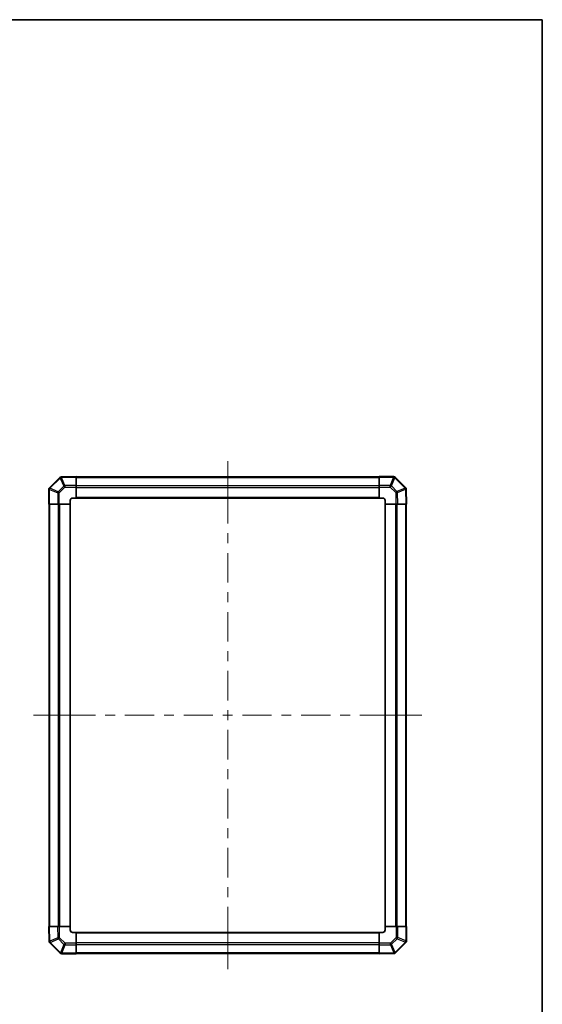
# Model space of a CAD drawing. Units: millimetres. Extents: x 0 to 8642, y -25 to 1546.
# Drawn here: x 3482 to 3920, y 720 to 1546 of the extents above; entities that cross this region are included whole.
import ezdxf

# ---------------------------------------------------------------- set-up
doc = ezdxf.new("R2010")
doc.units = ezdxf.units.MM
doc.header["$LTSCALE"] = 4.5
for name, color, linetype, lineweight in [('Border (ISO)', 7, 'Continuous', 35), ('Centerline (ISO)', 131, 'Continuous', 18), ('Visible (ISO)', 7, 'Continuous', 35), ('Visible Narrow (ISO)', 7, 'Continuous', 25)]:
    doc.layers.add(name, color=color, linetype=linetype, lineweight=lineweight)

# ---------------------------------------------------------------- blocks, each defined once
blk = doc.blocks.new('図面枠 tk図枠')
at = {"layer": 'Border (ISO)'}
for p, q in [((14.5, 289), (405.5, 289)), ((405.5, 289), (405.5, 8))]:
    blk.add_line(p, q, dxfattribs=at)

msp = doc.modelspace()

# ---------------------------------------------------------------- linework, layer by layer
at = {"layer": 'Centerline (ISO)'}
for p, q in [((3656.115, 1161.708), (3656.115, 1175.458)), ((3656.115, 1161.708), (3656.115, 1147.958)), ((3507.001, 962.594), (3493.251, 962.594)), ((3507.001, 962.594), (3520.751, 962.594)), ((3805.229, 962.594), (3791.479, 962.594)), ((3805.229, 962.594), (3818.979, 962.594)), ((3656.114, 763.48), (3656.114, 777.23)), ((3656.114, 763.48), (3656.114, 749.73))]:
    msp.add_line(p, q, dxfattribs=at)
at = {"layer": 'Centerline (ISO)', "linetype": 'Continuous'}
for p, q in [((3656.115, 1147.958), (3656.115, 1123.273)), ((3656.115, 1115.023), (3656.115, 1106.773)), ((3656.115, 1098.523), (3656.115, 1073.839)), ((3656.115, 1065.589), (3656.115, 1057.339)), ((3656.115, 1049.089), (3656.115, 1024.404)), ((3656.115, 1016.154), (3656.115, 1007.904)), ((3656.115, 999.654), (3656.115, 974.969)), ((3656.115, 966.719), (3656.115, 958.469)), ((3520.751, 962.594), (3545.247, 962.594)), ((3553.497, 962.594), (3561.747, 962.594)), ((3569.997, 962.594), (3594.493, 962.594)), ((3602.743, 962.594), (3610.993, 962.594)), ((3619.243, 962.594), (3643.74, 962.594)), ((3651.99, 962.594), (3660.24, 962.594)), ((3668.49, 962.594), (3692.986, 962.594)), ((3701.236, 962.594), (3709.486, 962.594)), ((3717.736, 962.594), (3742.232, 962.594)), ((3750.482, 962.594), (3758.732, 962.594)), ((3766.982, 962.594), (3791.479, 962.594)), ((3656.115, 950.219), (3656.115, 925.534)), ((3656.115, 917.284), (3656.115, 909.034)), ((3656.115, 900.784), (3656.114, 876.1)), ((3656.114, 867.85), (3656.114, 859.6)), ((3656.114, 851.35), (3656.114, 826.665)), ((3656.114, 818.415), (3656.114, 810.165)), ((3656.114, 801.915), (3656.114, 777.23))]:
    msp.add_line(p, q, dxfattribs=at)
at = {"layer": 'Visible (ISO)'}
for p, q in [((3515.313, 1161.792), (3506.707, 1153.187)), ((3516.715, 1162.378), (3516.692, 1162.378)), ((3529.115, 1162.594), (3516.715, 1162.378)), ((3517.657, 1162.394), (3517.143, 1162.394)), ((3529.115, 1162.594), (3529.115, 1162.009)), ((3783.115, 1162.294), (3529.115, 1162.294)), ((3529.115, 1155.179), (3529.115, 1162.009)), ((3783.115, 1162.021), (3783.115, 1162.594)), ((3795.286, 1162.594), (3783.115, 1162.594)), ((3783.115, 1162.021), (3783.115, 1155.169)), ((3796.707, 1162.002), (3796.701, 1162.008)), ((3805.313, 1153.396), (3796.707, 1162.002)), ((3506.115, 1151.766), (3506.115, 1139.594)), ((3506.707, 1153.187), (3506.701, 1153.18)), ((3529.115, 1155.179), (3529.115, 1153.765)), ((3529.115, 1144.594), (3529.115, 1153.765)), ((3783.115, 1153.777), (3783.115, 1155.169)), ((3783.115, 1153.777), (3783.115, 1144.594)), ((3805.898, 1151.993), (3805.898, 1152.017)), ((3806.115, 1139.594), (3805.898, 1151.993)), ((3506.688, 1139.594), (3506.115, 1139.594)), ((3506.415, 1139.594), (3506.415, 785.594)), ((3506.688, 1139.594), (3513.54, 1139.594)), ((3514.932, 1139.594), (3513.54, 1139.594)), ((3514.932, 1139.594), (3524.115, 1139.594)), ((3524.115, 1139.594), (3524.115, 1142.594)), ((3524.115, 785.594), (3524.115, 1139.594)), ((3526.115, 1144.594), (3529.115, 1144.594)), ((3529.115, 1144.594), (3529.115, 1144.594)), ((3529.115, 1144.594), (3783.115, 1144.594)), ((3783.115, 1144.594), (3786.115, 1144.594)), ((3788.114, 1139.594), (3788.115, 1139.594)), ((3788.114, 1139.594), (3788.114, 785.594)), ((3788.115, 1142.594), (3788.115, 1139.594)), ((3788.115, 1139.594), (3797.285, 1139.594)), ((3798.699, 1139.594), (3797.285, 1139.594)), ((3798.699, 1139.594), (3805.529, 1139.594)), ((3806.115, 1139.594), (3805.529, 1139.594)), ((3805.814, 785.594), (3805.814, 1139.594)), ((3506.114, 785.594), (3506.7, 785.594)), ((3506.114, 785.594), (3506.331, 773.195)), ((3513.53, 785.594), (3506.7, 785.594)), ((3513.53, 785.594), (3514.944, 785.594)), ((3524.114, 785.594), (3514.944, 785.594)), ((3524.115, 785.594), (3524.114, 785.594)), ((3524.114, 782.594), (3524.114, 785.594)), ((3797.297, 785.594), (3788.114, 785.594)), ((3788.114, 785.594), (3788.114, 782.594)), ((3797.297, 785.594), (3798.689, 785.594)), ((3805.541, 785.594), (3798.689, 785.594)), ((3805.541, 785.594), (3806.114, 785.594)), ((3806.114, 773.422), (3806.114, 785.594)), ((3529.114, 780.594), (3526.114, 780.594)), ((3783.114, 780.594), (3529.114, 780.594)), ((3529.114, 771.411), (3529.114, 780.594)), ((3783.114, 780.594), (3783.114, 780.594)), ((3783.114, 780.594), (3783.114, 771.424)), ((3786.114, 780.594), (3783.114, 780.594)), ((3506.331, 773.195), (3506.331, 773.171)), ((3506.917, 771.792), (3515.522, 763.187)), ((3529.114, 771.411), (3529.114, 770.02)), ((3529.114, 763.168), (3529.114, 770.02)), ((3783.114, 770.01), (3783.114, 771.424)), ((3783.114, 770.01), (3783.114, 763.18)), ((3796.917, 763.396), (3805.522, 772.002)), ((3805.522, 772.002), (3805.529, 772.008)), ((3515.522, 763.187), (3515.529, 763.18)), ((3516.943, 762.594), (3529.114, 762.594)), ((3529.114, 763.168), (3529.114, 762.594)), ((3529.114, 762.894), (3783.114, 762.894)), ((3783.114, 762.594), (3783.114, 763.18)), ((3783.114, 762.594), (3795.514, 762.81)), ((3794.572, 762.794), (3795.086, 762.794)), ((3795.514, 762.81), (3795.537, 762.811))]:
    msp.add_line(p, q, dxfattribs=at)
for centre, start, end in [((3516.727, 1160.378), 91, 135), ((3517.143, 1160.394), 90, 96.517971), ((3795.286, 1160.594), 45, 90), ((3508.115, 1151.766), 135, 180), ((3803.898, 1151.982), 1, 45), ((3526.115, 1142.594), 90, 180), ((3786.115, 1142.594), 0, 90), ((3526.114, 782.594), 180, 270), ((3786.114, 782.594), 270, 0), ((3508.331, 773.206), 181, 225), ((3804.114, 773.422), 315, 0), ((3516.943, 764.594), 225, 270), ((3795.086, 764.794), 270, 276.517971), ((3795.502, 764.811), 271, 315)]:
    msp.add_arc(centre, 2, start, end, dxfattribs=at)
at = {"layer": 'Visible Narrow (ISO)'}
for p, q in [((3507.103, 1152.766), (3515.708, 1161.372)), ((3515.708, 1161.372), (3515.732, 1161.372)), ((3515.732, 1161.372), (3518.61, 1154.593)), ((3516.701, 1161.792), (3529.115, 1162.009)), ((3519.579, 1155.012), (3516.701, 1161.792)), ((3517.143, 1162.394), (3517.143, 1162.385)), ((3529.115, 1161.708), (3783.115, 1161.708)), ((3783.115, 1162.021), (3795.286, 1162.021)), ((3795.293, 1162.014), (3792.458, 1155.169)), ((3793.451, 1154.761), (3796.287, 1161.606)), ((3795.286, 1162.021), (3795.286, 1162.594)), ((3795.286, 1162.021), (3795.293, 1162.014)), ((3796.287, 1161.606), (3804.892, 1153.001)), ((3506.688, 1151.766), (3506.115, 1151.766)), ((3506.688, 1151.766), (3506.695, 1151.773)), ((3506.688, 1139.594), (3506.688, 1151.766)), ((3506.695, 1151.773), (3513.54, 1148.937)), ((3513.948, 1149.931), (3507.103, 1152.766)), ((3513.54, 1148.937), (3513.54, 1139.594)), ((3514.932, 1148.937), (3513.54, 1148.937)), ((3518.61, 1154.593), (3513.948, 1149.931)), ((3514.932, 1148.937), (3519.593, 1153.599)), ((3514.932, 1139.594), (3514.932, 1148.937)), ((3529.115, 1155.179), (3519.579, 1155.012)), ((3519.593, 1153.599), (3529.115, 1153.765)), ((3783.115, 1154.88), (3529.115, 1154.88)), ((3529.115, 1153.466), (3783.115, 1153.466)), ((3792.458, 1155.169), (3783.115, 1155.169)), ((3783.115, 1153.777), (3792.458, 1153.777)), ((3792.458, 1153.777), (3792.458, 1155.169)), ((3792.458, 1153.777), (3797.119, 1149.116)), ((3798.113, 1150.099), (3793.451, 1154.761)), ((3797.119, 1149.116), (3797.285, 1139.594)), ((3804.893, 1152.977), (3798.113, 1150.099)), ((3798.533, 1149.13), (3805.312, 1152.008)), ((3798.699, 1139.594), (3798.533, 1149.13)), ((3804.892, 1153.001), (3804.893, 1152.977)), ((3805.312, 1152.008), (3805.529, 1139.594)), ((3507.001, 785.594), (3507.001, 1139.594)), ((3513.829, 1139.594), (3513.829, 785.594)), ((3515.243, 785.594), (3515.243, 1139.594)), ((3523.615, 1139.594), (3523.615, 785.594)), ((3783.115, 1145.094), (3529.115, 1145.094)), ((3788.614, 785.594), (3788.614, 1139.594)), ((3796.986, 1139.594), (3796.986, 785.594)), ((3798.4, 785.594), (3798.4, 1139.594)), ((3805.229, 1139.594), (3805.229, 785.594)), ((3506.917, 773.181), (3506.7, 785.594)), ((3513.53, 785.594), (3513.696, 776.058)), ((3515.11, 776.073), (3514.944, 785.594)), ((3797.297, 785.594), (3797.297, 776.251)), ((3798.689, 776.251), (3798.689, 785.594)), ((3805.541, 785.594), (3805.541, 773.422)), ((3513.696, 776.058), (3506.917, 773.181)), ((3519.772, 771.411), (3515.11, 776.073)), ((3529.114, 780.094), (3783.114, 780.094)), ((3797.297, 776.251), (3792.636, 771.59)), ((3797.297, 776.251), (3798.689, 776.251)), ((3805.534, 773.416), (3798.689, 776.251)), ((3507.337, 772.211), (3514.116, 775.089)), ((3507.337, 772.188), (3507.337, 772.211)), ((3515.942, 763.583), (3507.337, 772.188)), ((3514.116, 775.089), (3518.778, 770.428)), ((3518.778, 770.428), (3515.942, 763.583)), ((3516.936, 763.175), (3519.772, 770.02)), ((3529.114, 771.411), (3519.772, 771.411)), ((3519.772, 771.411), (3519.772, 770.02)), ((3519.772, 770.02), (3529.114, 770.02)), ((3783.114, 771.723), (3529.114, 771.723)), ((3529.114, 770.309), (3783.114, 770.309)), ((3792.636, 771.59), (3783.114, 771.424)), ((3783.114, 770.01), (3792.65, 770.176)), ((3792.65, 770.176), (3795.528, 763.396)), ((3793.62, 770.596), (3798.281, 775.257)), ((3796.497, 763.816), (3793.62, 770.596)), ((3805.126, 772.422), (3796.521, 763.817)), ((3798.281, 775.257), (3805.126, 772.422)), ((3805.541, 773.422), (3805.534, 773.416)), ((3805.541, 773.422), (3806.114, 773.422)), ((3516.943, 763.168), (3516.936, 763.175)), ((3529.114, 763.168), (3516.943, 763.168)), ((3516.943, 763.168), (3516.943, 762.594)), ((3783.114, 763.48), (3529.114, 763.48)), ((3795.528, 763.396), (3783.114, 763.18)), ((3795.086, 762.794), (3795.086, 762.803)), ((3796.521, 763.817), (3796.497, 763.816))]:
    msp.add_line(p, q, dxfattribs=at)
for centre, major_axis, ratio, start_param, end_param in [((3516.727, 1160.378), (-1.414, 1.414), 0.0123417, 0, 0.7792276), ((3516.727, 1160.378), (-0.035, 2), 0.5801217, 0, 1.0405402), ((3516.75, 1160.378), (-0.035, 2), 0.5801217, 0, 1.0405402), ((3516.75, 1160.378), (-1.841, -0.781), 0.6826353, 4.4561041, 4.9905186), ((3516.75, 1160.378), (-0.035, 2), 0.0174497, 0, 0.7852459), ((3795.286, 1160.594), (1.414, 1.414), 0.5840679, 0, 1.042174), ((3795.293, 1160.587), (1.414, 1.414), 0.5840679, 0, 1.042174), ((3795.293, 1160.587), (-1.848, 0.765), 0.6849667, 4.4449628, 4.9888462), ((3795.293, 1160.587), (1.414, 1.414), 0.0123417, 0, 0.7792276), ((3508.115, 1151.766), (-1.414, 1.414), 0.5840679, 0, 1.042174), ((3508.121, 1151.773), (-1.414, 1.414), 0.5840679, 0, 1.042174), ((3508.121, 1151.773), (-0.765, -1.848), 0.6849667, 4.4449628, 4.9888462), ((3508.121, 1151.773), (-1.414, 1.414), 0.0123417, 0, 0.7792276), ((3514.967, 1148.937), (-0.765, -1.848), 0.6849667, 4.4449628, 4.9888462), ((3514.967, 1148.937), (-1.414, 1.414), 0.0123417, 0.7792276, 1.5584553), ((3519.628, 1153.599), (1.841, 0.781), 0.6826353, 1.3145114, 1.8489259), ((3519.628, 1153.599), (1.414, -1.414), 0.0123417, 3.9208203, 4.700048), ((3519.628, 1153.599), (-0.035, 2), 0.0174497, 0.7852459, 1.5704917), ((3792.458, 1153.742), (-1.848, 0.765), 0.6849667, 4.4449628, 4.9888462), ((3792.458, 1153.742), (1.414, 1.414), 0.0123417, 0.7792276, 1.5584553), ((3797.119, 1149.081), (-1.414, -1.414), 0.0123417, 3.9208203, 4.700048), ((3797.119, 1149.081), (2, 0.035), 0.0174497, 0.7852459, 1.5704917), ((3797.119, 1149.081), (0.781, -1.841), 0.6826353, 1.3145114, 1.8489259), ((3803.898, 1151.982), (1.414, 1.414), 0.0123417, 0, 0.7792277), ((3803.898, 1151.982), (2, 0.035), 0.5801217, 0, 1.0405402), ((3803.899, 1151.959), (2, 0.035), 0.5801217, 0, 1.0405402), ((3803.899, 1151.959), (-0.781, 1.841), 0.6826353, 4.4561041, 4.9905186), ((3803.899, 1151.959), (2, 0.035), 0.0174497, 0, 0.7852459), ((3515.11, 776.108), (-2, -0.035), 0.0174497, 0.7852459, 1.5704917), ((3515.11, 776.108), (-0.781, 1.841), 0.6826353, 1.3145114, 1.8489259), ((3515.11, 776.108), (1.414, 1.414), 0.0123417, 3.9208203, 4.700048), ((3797.263, 776.251), (1.414, -1.414), 0.0123417, 0.7792276, 1.5584553), ((3797.263, 776.251), (0.765, 1.848), 0.6849667, 4.4449628, 4.9888462), ((3508.33, 773.23), (-2, -0.035), 0.5801217, 0, 1.0405402), ((3508.33, 773.23), (-2, -0.035), 0.0174497, 0, 0.7852459), ((3508.331, 773.206), (-2, -0.035), 0.5801217, 0, 1.0405402), ((3508.33, 773.23), (0.781, -1.841), 0.6826353, 4.4561041, 4.9905186), ((3508.331, 773.206), (-1.414, -1.414), 0.0123417, 0, 0.7792276), ((3519.772, 771.446), (-1.414, -1.414), 0.0123417, 0.7792276, 1.5584553), ((3519.772, 771.446), (1.848, -0.765), 0.6849667, 4.4449628, 4.9888462), ((3792.601, 771.59), (-1.414, 1.414), 0.0123417, 3.9208203, 4.700048), ((3792.601, 771.59), (0.035, -2), 0.0174497, 0.7852459, 1.5704917), ((3792.601, 771.59), (-1.841, -0.781), 0.6826353, 1.3145114, 1.8489259), ((3804.108, 773.416), (0.765, 1.848), 0.6849667, 4.4449628, 4.9888462), ((3804.108, 773.416), (1.414, -1.414), 0.0123417, 0, 0.7792276), ((3804.108, 773.416), (1.414, -1.414), 0.5840679, 0, 1.042174), ((3804.114, 773.422), (1.414, -1.414), 0.5840679, 0, 1.042174), ((3516.936, 764.601), (-1.414, -1.414), 0.0123417, 0, 0.7792276), ((3516.936, 764.601), (-1.414, -1.414), 0.5840679, 0, 1.042174), ((3516.943, 764.594), (-1.414, -1.414), 0.5840679, 0, 1.042174), ((3516.936, 764.601), (1.848, -0.765), 0.6849667, 4.4449628, 4.9888462), ((3795.479, 764.81), (0.035, -2), 0.5801217, 0, 1.0405402), ((3795.479, 764.81), (0.035, -2), 0.0174497, 0, 0.7852459), ((3795.479, 764.81), (1.841, 0.781), 0.6826353, 4.4561041, 4.9905186), ((3795.502, 764.811), (0.035, -2), 0.5801217, 0, 1.0405402), ((3795.502, 764.811), (1.414, -1.414), 0.0123417, 0, 0.7792277)]:
    msp.add_ellipse(centre, major_axis=major_axis, ratio=ratio, start_param=start_param, end_param=end_param, dxfattribs=at)

# ---------------------------------------------------------------- block references
at = {"xscale": 5.5, "yscale": 5.5, "zscale": 5.5}
msp.add_blockref('図面枠 tk図枠', (1689.75, -44), dxfattribs=at)

doc.saveas('drawing.dxf')
